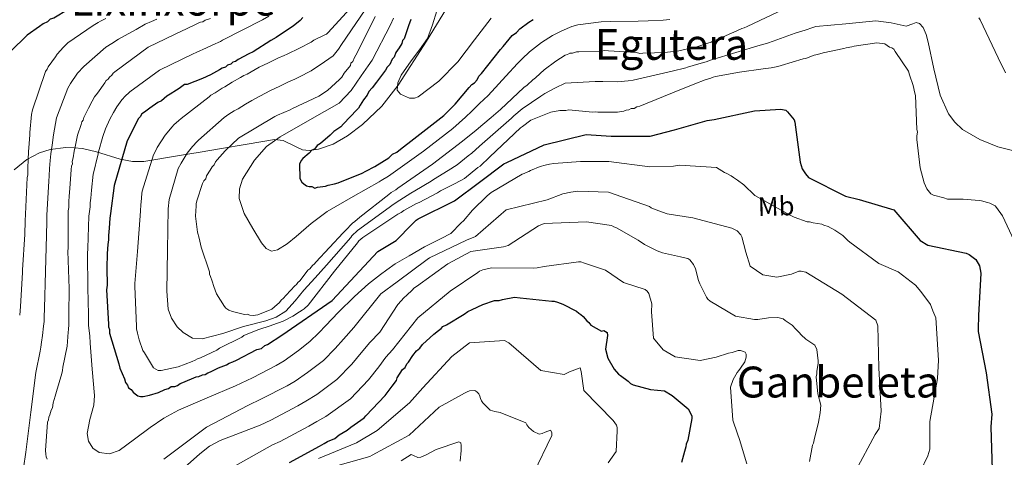
# Model space of a CAD drawing. Extents: x 580024 to 586887, y 747613 to 752322.
# Drawn here: x 580870 to 581236, y 749026 to 749189 of the extents above; entities that cross this region are included whole.
import ezdxf
from ezdxf.enums import TextEntityAlignment as Align

# ---------------------------------------------------------------- set-up
doc = ezdxf.new("R2010")
doc.units = 0
doc.header["$MEASUREMENT"] = 0
doc.linetypes.add('DGN Style 3', pattern=[118.902476, 84.93034, -33.972136])
for name, color, linetype in [('Nivel 35', 7, 'Continuous'), ('Nivel 37', 7, 'Continuous'), ('Nivel 4', 7, 'Continuous'), ('Nivel 45', 7, 'Continuous'), ('Nivel 5', 7, 'Continuous'), ('Nivel 57', 7, 'Continuous')]:
    doc.layers.add(name, color=color, linetype=linetype)
doc.styles.add('Style-arialn', font='arialn.shx', dxfattribs={"bigfont": 'arialnbig.shx'})
doc.styles.add('Style-times', font='times.shx', dxfattribs={"bigfont": 'timesbig.shx'})

msp = doc.modelspace()

# ---------------------------------------------------------------- linework, layer by layer
at = {"layer": 'Nivel 35', "color": 92, "linetype": 'DGN Style 3', "lineweight": 0}
msp.add_polyline3d([(580867.643, 749132.914, 777.848), (580872.356, 749136.778, 779.505), (580877.057, 749139.256, 781.886), (580881.038, 749140.512, 785.069), (580886.965, 749141.203, 791.315), (580889.986, 749141.132, 794.178), (580893.094, 749140.856, 796.302), (580898.329, 749139.637, 798.403), (580907.187, 749136.865, 800.895), (580911.682, 749135.983, 802.207), (580915.985, 749136.01, 803.787), (580929.968, 749138.306, 811.056), (580936.954, 749139.525, 814.721), (580944.13, 749140.754, 817.648), (580954.337, 749142.457, 819.884), (580964.55, 749144.153, 821.806), (580967.792, 749143.776, 822.82), (580972.607, 749141.423, 824.6), (580975.014, 749140.413, 825.385), (580977.432, 749140.11, 825.965), (580980.976, 749140.662, 826.208), (580986.379, 749142.492, 825.774), (580991.688, 749145.538, 825.688), (580997.344, 749149.843, 826.456), (581004.471, 749156.634, 827.783), (581010.525, 749164.42, 829.014), (581021.073, 749180.824, 830.715), (581031.154, 749197.225, 831.509)], dxfattribs=at)
at = {"layer": 'Nivel 4', "color": 30, "linetype": 'Continuous', "lineweight": 30, "flags": 128}
for points, elevation in [([(580894.395, 749195.193), (580893.385, 749195.162), (580891.721, 749194.437), (580888.721, 749193.334), (580887.732, 749192.63), (580882.436, 749189.434), (580881.1, 749189.056), (580880.12, 749188.015), (580878.457, 749187.29), (580877.141, 749186.238), (580872.519, 749183.063), (580871.213, 749181.675), (580864.337, 749175.06)], 775), ([(580975.13, 749189.575), (580974.15, 749188.534), (580971.518, 749186.431), (580967.222, 749183.602), (580965.243, 749182.193), (580963.253, 749181.121), (580956.642, 749176.874), (580954.979, 749176.149), (580950.999, 749174.005), (580950.009, 749173.3), (580949.009, 749172.932), (580948.357, 749172.238), (580947.02, 749171.86), (580946.367, 749171.166)], 800), ([(581000.959, 749163.485), (580999.653, 749162.097), (580999.021, 749160.729), (580997.725, 749159.004), (580996.44, 749156.943), (580995.797, 749155.912), (580995.144, 749155.217), (580990.247, 749150.011), (580989.268, 749148.97), (580986.625, 749147.204), (580985.32, 749145.816), (580981.708, 749142.671), (580980.382, 749141.956), (580979.412, 749140.578), (580978.413, 749140.211), (580977.433, 749139.17), (580975.138, 749137.077), (580974.485, 749136.383), (580973.852, 749135.015), (580974.017, 749129.627), (580974.732, 749128.3), (580975.426, 749127.647), (580976.457, 749127.005), (580977.478, 749126.699), (580978.488, 749126.73), (580979.519, 749126.087), (580980.519, 749126.455), (580983.54, 749126.884), (580984.54, 749127.252), (580986.887, 749127.661), (580988.223, 749128.039), (580997.213, 749131.685), (580998.539, 749132.4), (581001.856, 749134.187), (581007.151, 749137.383), (581008.457, 749138.771), (581010.12, 749139.496), (581011.436, 749140.548), (581016.374, 749144.407), (581027.567, 749153.176), (581031.821, 749157.351), (581037.024, 749163.578), (581038.003, 749164.619), (581038.993, 749165.324), (581039.972, 749166.365), (581040.604, 749167.733), (581041.584, 749168.774), (581048.725, 749177.757), (581049.704, 749178.798), (581052.948, 749182.942), (581054.601, 749184.004), (581055.907, 749185.392), (581059.202, 749187.853), (581060.855, 749188.915)], 825), ([(581015.35, 749188.87), (581014.412, 749186.482), (581012.873, 749181.715), (581012.22, 749181.021), (581011.914, 749180.001), (581010.955, 749178.286), (581009.66, 749176.561), (581009.038, 749174.856), (581008.385, 749174.162), (581007.436, 749172.111), (581006.457, 749171.07), (581005.814, 749170.039), (581002.581, 749165.558), (581000.959, 749163.485)], 825), ([(580946.367, 749171.166), (580945.03, 749170.788), (580944.04, 749170.084), (580940.724, 749168.297), (580937.735, 749166.857), (580932.072, 749164.661), (580931.061, 749164.63), (580929.082, 749163.221), (580928.092, 749162.517), (580925.776, 749161.098), (580924.45, 749160.383), (580922.481, 749158.637), (580921.154, 749157.922), (580918.185, 749155.809), (580916.206, 749154.4), (580915.216, 749153.696), (580914.573, 749152.665), (580913.92, 749151.97), (580909.79, 749143.754), (580904.907, 749127.088), (580903.543, 749116.596), (580903.257, 749114.902), (580903.034, 749111.187), (580902.78, 749108.483), (580902.831, 749106.799), (580902.546, 749105.105), (580902.312, 749101.727), (580902.141, 749096.328), (580902.336, 749089.93), (580902.051, 749088.236), (580902.78, 749075.449), (580902.811, 749074.439), (580903.178, 749073.439), (580903.22, 749072.092), (580906.601, 749060.734), (580906.989, 749059.061), (580908.797, 749055.071), (580909.175, 749053.734), (580909.879, 749052.745), (580910.247, 749051.745), (580911.278, 749051.102), (580911.982, 749050.112), (580912.676, 749049.459), (580913.707, 749048.817), (580914.728, 749048.511), (580915.738, 749048.542), (580918.085, 749048.951), (580921.422, 749050.064), (580923.749, 749051.147), (580925.085, 749051.525), (580926.075, 749052.229), (580927.422, 749052.27), (580928.422, 749052.638), (580929.412, 749053.343), (580930.412, 749053.71), (580935.401, 749055.885), (580936.412, 749055.916), (580937.738, 749056.631), (580938.748, 749056.662), (580939.738, 749057.367), (580940.738, 749057.734), (580943.728, 749059.174), (580946.728, 749060.277), (580947.717, 749060.982), (580949.054, 749061.36), (580950.381, 749062.074), (580958.013, 749066.016), (580959.686, 749066.404), (580961.002, 749067.456), (580962.002, 749067.824), (580967.288, 749071.356), (580986.064, 749084.303), (581003.078, 749102.452), (581009.874, 749106.573), (581015.845, 749112.726), (581017.316, 749114.192), (581018.059, 749114.689), (581031.501, 749121.355), (581040.857, 749128.369), (581049.843, 749135.088), (581051.057, 749135.694), (581064.883, 749142.182), (581080.494, 749146.071), (581089.896, 749145.411), (581104.395, 749145.381), (581113.42, 749147.742), (581124.691, 749151.025), (581125.537, 749151.24), (581128.179, 749151.605), (581143.148, 749154.812), (581152.983, 749155.492), (581154.793, 749155.168), (581155.476, 749154.526), (581157.939, 749151.474), (581158.154, 749150.628), (581160.221, 749135.719), (581160.96, 749133.277), (581162.154, 749131.419), (581163.333, 749130.033), (581177.095, 749123.158), (581182.156, 749121.892)], 800), ([(581182.156, 749121.892), (581195.067, 749118.023), (581204.799, 749106.57), (581207.694, 749104.858), (581221.999, 749101.885), (581223.055, 749101.443), (581225.578, 749099.53), (581226.881, 749097.201), (581227.347, 749094.373), (581226.502, 749078.616), (581226.464, 749073.688), (581226.398, 749072.738), (581229.335, 749057.287), (581231.511, 749041.907), (581231.183, 749037.159), (581231.672, 749021.16)], 800), ([(580970.088, 749023.913), (580981.363, 749029.989), (580983.016, 749031.051), (580984.342, 749031.765), (580987.006, 749032.858), (580988.648, 749034.257), (580991.628, 749036.033), (580992.944, 749037.085), (580997.892, 749040.607), (580998.545, 749041.301), (581005.727, 749048.937), (581008.318, 749052.387), (581009.94, 749054.459), (581010.246, 749055.48), (581012.174, 749058.573), (581013.163, 749059.277), (581013.796, 749060.645), (581014.449, 749061.339), (581016.06, 749063.748), (581017.356, 749065.473), (581018.672, 749066.525), (581019.641, 749067.903), (581023.906, 749071.741), (581025.548, 749073.14), (581026.538, 749073.844), (581027.191, 749074.538), (581028.517, 749075.253), (581035.139, 749079.164), (581036.455, 749080.215), (581038.119, 749080.94), (581042.108, 749082.748), (581046.445, 749084.229), (581048.129, 749084.28), (581049.465, 749084.658), (581053.823, 749085.466), (581056.017, 749085.276), (581067.709, 749083.949), (581068.69, 749083.979), (581069.825, 749083.593), (581071.81, 749082.952), (581076.945, 749080.302), (581077.812, 749079.486), (581078.526, 749079.087), (581079.393, 749078.271), (581080.847, 749076.631), (581081.566, 749076.092), (581082.297, 749075.131), (581086.297, 749072.867), (581087.134, 749073.033), (581088.417, 749072.371), (581088.452, 749071.249), (581087.765, 749066.174), (581088.569, 749062.83), (581090.942, 749058.691), (581092.545, 749056.775), (581093.259, 749056.376), (581096.132, 749054.218), (581096.999, 749053.402), (581097.998, 749052.871), (581104.51, 749051.105), (581109.72, 749050.563), (581112.581, 749048.826), (581118.485, 749043.953), (581119.829, 749041.327), (581119.859, 749040.345), (581118.421, 749032.3), (581117.767, 749030.736), (581117.657, 749029.75), (581117.147, 749028.05), (581116.009, 749023.944)], 775)]:
    msp.add_lwpolyline(points, dxfattribs=dict(at, elevation=elevation))
at = {"layer": 'Nivel 5', "color": 30, "linetype": 'Continuous', "lineweight": 0, "flags": 128}
for points, elevation in [([(580996.676, 749197.433), (580984.576, 749184.024), (580983.888, 749183.474), (580983.019, 749183.095), (580979.2, 749181.216), (580978.165, 749180.48), (580973.829, 749178.233), (580969.317, 749175.98), (580968.101, 749175.414), (580965.839, 749174.464), (580962.367, 749172.772), (580958.895, 749171.08), (580954.394, 749168.475), (580953.172, 749168.086), (580951.962, 749167.344), (580948.847, 749165.486), (580946.079, 749163.816), (580945.039, 749163.255), (580942.447, 749161.59), (580940.889, 749160.662), (580940.201, 749160.112), (580929.877, 749152.043), (580929.018, 749151.312), (580927.13, 749149.669), (580926.448, 749148.943), (580923.899, 749145.87), (580920.87, 749141.196), (580920.044, 749139.408), (580919.543, 749138.512), (580915.375, 749124.993), (580915.226, 749124.108), (580914.971, 749120.928), (580914.822, 749120.043), (580914.722, 749117.573), (580913.595, 749102.562), (580912.553, 749090.548), (580912.586, 749089.492), (580913.214, 749074.711), (580913.247, 749073.655), (580913.647, 749072.081), (580914.251, 749069.633), (580915.607, 749065.622), (580916.162, 749064.758), (580919.503, 749059.222), (580921.296, 749058.219), (580922.352, 749058.252), (580928.657, 749059.502), (580933.879, 749061.6), (580935.1, 749061.99), (580935.964, 749062.545), (580937.009, 749062.929), (580943.09, 749065.758), (580944.124, 749066.495), (580952.455, 749070.626), (580953.143, 749071.176), (580954.013, 749071.555), (580958.712, 749073.461)], 805), ([(581000.155, 749195.264), (580989.54, 749179.544), (580988.401, 749177.828), (580986.388, 749175.371), (580983.176, 749173.136), (580978.208, 749169.784), (580973.601, 749167.401), (580972.146, 749166.724), (580969.571, 749165.578), (580966.589, 749164.108), (580963.078, 749162.498), (580959.101, 749160.342), (580956.142, 749158.758), (580953.725, 749157.308), (580950.992, 749155.674), (580949.568, 749154.859), (580947.572, 749153.612), (580945.78, 749152.452), (580936.246, 749143.894), (580935.755, 749143.395), (580934.109, 749141.65), (580932.104, 749139.064), (580929.892, 749135.35), (580928.77, 749133.353), (580925.375, 749121.91), (580925.026, 749118.325), (580924.736, 749103.033), (580924.445, 749087.741), (580924.99, 749080.985), (580926.188, 749077.706), (580928.375, 749074.47), (580930.528, 749072.321), (580934.012, 749070.257), (580937.674, 749069.997), (580945.361, 749072.025), (580953.041, 749074.52), (580961.292, 749076.625), (580965.236, 749078.005), (580968.722, 749080.286), (580972.242, 749084.117), (580975.532, 749088.071), (580979.754, 749092.748), (580983.977, 749097.426), (580992.93, 749107.762), (580993.358, 749108.307), (580995.395, 749110.292), (581007.258, 749118.924), (581008.182, 749119.609), (581009.901, 749120.773), (581015.242, 749124.159), (581016.816, 749125.07), (581022.869, 749128.675), (581023.793, 749129.264), (581029.228, 749132.69), (581032.485, 749134.798), (581036.674, 749138.12), (581037.996, 749139.09), (581040.88, 749141.696), (581052.7, 749152.184), (581053.654, 749153.032), (581056.704, 749155.632), (581063.656, 749160.336), (581065.183, 749161.336), (581069.126, 749163.491), (581072.723, 749165.212), (581083.924, 749165.736)], 810), ([(580965.609, 749082.816), (580966.297, 749083.366), (580967.145, 749084.449), (580967.833, 749084.999), (580968.852, 749086.263), (580972.094, 749089.71), (580972.782, 749090.26), (580973.288, 749090.98), (580973.976, 749091.53), (580974.483, 749092.25), (580977.026, 749095.5), (580977.714, 749096.049), (580978.733, 749097.314), (580979.421, 749097.864), (580979.927, 749098.584), (580990.166, 749109.469), (580991.019, 749110.376), (580993.579, 749113.098), (580994.443, 749113.653), (580996.331, 749115.296), (581007.173, 749123.733), (581008.032, 749124.464), (581009.765, 749125.398), (581010.448, 749126.124), (581023.391, 749134.978), (581034.58, 749143.602), (581039.567, 749147.631), (581042.143, 749149.824), (581045.236, 749152.385), (581048.67, 749155.31), (581057.405, 749163.506), (581058.611, 749164.424), (581060.664, 749166.425), (581061.698, 749167.161), (581063.41, 749168.8), (581064.957, 749170.08), (581069.261, 749173.384), (581072.717, 749175.604), (581073.591, 749175.807), (581074.455, 749176.362), (581075.512, 749176.394), (581076.909, 749176.789), (581077.789, 749176.816), (581086.415, 749177.08), (581087.29, 749177.283), (581088.879, 749177.156), (581099.292, 749176.593), (581100.535, 749176.279), (581101.591, 749176.311), (581105.992, 749176.446), (581109.513, 749176.554), (581113.199, 749177.019), (581114.431, 749177.057), (581121.781, 749178.692), (581125.792, 749180.048), (581127.014, 749180.437), (581128.054, 749180.998), (581129.275, 749181.388), (581134.662, 749183.843), (581136.577, 749184.607), (581138.487, 749185.546), (581139.361, 749185.749), (581140.401, 749186.309), (581154.295, 749192.902)], 815), ([(580940.721, 749189.201), (580938.8, 749188.613), (580937.936, 749188.058), (580937.062, 749187.855), (580936.192, 749187.476), (580931.328, 749185.213), (580930.459, 749184.834), (580917.61, 749178.626), (580905.205, 749169.436), (580904.517, 749168.887), (580904.01, 749168.166), (580903.152, 749167.435), (580902.645, 749166.715), (580901.957, 749166.165), (580901.456, 749165.269), (580898.753, 749161.486), (580897.564, 749160.04), (580896.732, 749158.429), (580895.399, 749155.921), (580893.571, 749152.341), (580893.422, 749151.456), (580892.915, 749150.736), (580892.59, 749149.845), (580891.306, 749145.753), (580890.379, 749141.496), (580890.075, 749139.901), (580889.622, 749137.42), (580889.313, 749136.001), (580889.34, 749135.121), (580889.015, 749134.23), (580888.877, 749132.992), (580888.388, 749125.929), (580888.123, 749123.102), (580888.006, 749121.16), (580888.076, 749118.872), (580887.762, 749117.629), (580887.794, 749116.573), (580887.835, 749103.711), (580887.691, 749102.65), (580888.117, 749088.743), (580888.061, 749079.051), (580888.088, 749078.17), (580887.999, 749075.348), (580887.882, 749073.407), (580887.733, 749072.521), (580887.488, 749068.99), (580887.366, 749067.224), (580885.843, 749059.425), (580885.705, 749058.187), (580885.385, 749057.12), (580883.477, 749050.366), (580883.003, 749048.59), (580882.198, 749046.098), (580881.9, 749044.327), (580881.399, 749043.431), (580880.925, 749041.654), (580880.6, 749040.763), (580880.451, 749039.878), (580880.126, 749038.987), (580879.393, 749028.393), (580879.436, 749026.984), (580879.639, 749026.11), (580880.018, 749025.24)], 790), ([(580901.78, 749189.242), (580899.87, 749188.302), (580899.006, 749187.747), (580897.102, 749186.632), (580887.609, 749180.174), (580886.073, 749178.542), (580883.684, 749176.002)], 780), ([(580920.822, 749189.04), (580918.843, 749188.164), (580916.49, 749187.089), (580913.04, 749185.134), (580911.44, 749184.278), (580906.468, 749181.5), (580903.985, 749179.941)], 785), ([(581001.973, 749190.001), (580995.341, 749176.407), (580994.333, 749174.79), (580993.678, 749173.184), (580992.99, 749172.635), (580992.841, 749171.749), (580990.462, 749168.857), (580989.625, 749167.422), (580988.772, 749166.515), (580984.314, 749162.502), (580981.034, 749160.287), (580971.305, 749155.761), (580970.441, 749155.206), (580965.742, 749153.3), (580964.702, 749152.739), (580951.203, 749144.75), (580946.239, 749140.016), (580943.172, 749136.575), (580942.666, 749135.854), (580942.17, 749134.782), (580941.311, 749134.051), (580940.645, 749132.797), (580939.301, 749130.642), (580938.982, 749129.575), (580938.299, 749128.849), (580937.803, 749127.777), (580935.709, 749121.369), (580935.389, 749120.302), (580935.416, 749119.422), (580935.294, 749117.657), (580935.177, 749115.715), (580935.889, 749109.746), (580936.487, 749107.474), (580937.293, 749104.151), (580940.395, 749094.907), (580940.422, 749094.027), (580940.801, 749093.157), (580941.383, 749091.413), (580941.971, 749089.493), (580942.937, 749086.703), (580945.899, 749082.037), (580946.449, 749081.349), (580947.527, 749080.677), (580948.951, 749080.192), (580953.389, 749079.095), (580954.446, 749079.127), (580955.337, 749078.802), (580956.574, 749078.663), (580958.329, 749078.893), (580963.551, 749080.991), (580965.609, 749082.816)], 815), ([(580962.482, 749190.152), (580960.06, 749188.795), (580945.244, 749181.198), (580944.433, 749180.69), (580941.597, 749179.474)], 795), ([(581008.834, 749189.418), (581007.766, 749186.92), (581000.878, 749173.706), (580999.475, 749171.584), (580996.794, 749167.868), (580994.924, 749165.187), (580993.07, 749162.473), (580988.638, 749157.699), (580977.686, 749151.471), (580966.734, 749145.243), (580961.639, 749141.532), (580957.135, 749136.491), (580952.718, 749129.379), (580951.545, 749125.779), (580951.405, 749122.22), (580953.239, 749116.646), (580956.502, 749111.099), (580959.691, 749105.782), (580961.443, 749103.677), (580963.456, 749102.679), (580965.685, 749103.07), (580969.225, 749105.311), (580972.629, 749108.069), (580978.264, 749112.968), (580984.149, 749117.408), (580993.836, 749122.916), (581003.522, 749128.425), (581004.224, 749128.938), (581007.008, 749130.515), (581020.067, 749139.837), (581030.96, 749148.3), (581035.664, 749152.462), (581037.952, 749154.748), (581040.865, 749157.664), (581044.132, 749160.637), (581051.989, 749169.278), (581053.601, 749171.006), (581054.914, 749172.324), (581056.673, 749174.221), (581059.398, 749176.798), (581063.898, 749180.37), (581068.024, 749182.91), (581071.541, 749184.634), (581075.212, 749186.286), (581077.479, 749186.918), (581086.082, 749187.962), (581089.758, 749188.144), (581099.925, 749188.303), (581103.588, 749188.364), (581109.144, 749188.577), (581111.705, 749188.861)], 820), ([(581025.03, 749192.134), (581023.316, 749186.931), (581021.469, 749181.805), (581018.569, 749177.576), (581015.38, 749173.514), (581011.673, 749168.1), (581010.406, 749165.288), (581010.252, 749162.609), (581011.405, 749161.031), (581014.822, 749159.639), (581016.625, 749159.568), (581018.084, 749160.029), (581025.71, 749165.878), (581032.834, 749173.167), (581039.021, 749181.33), (581045.2, 749189.404)], 830), ([(581226.641, 749189.478), (581227.191, 749188.79), (581233.794, 749174.544), (581236.607, 749168.992)], 815), ([(581083.924, 749165.736), (581086.784, 749165.746), (581092.184, 749165.676), (581096.126, 749165.994), (581098.066, 749166.234), (581112.604, 749169.622), (581117.58, 749170.876), (581118.31, 749171.13), (581122.476, 749172.395), (581125.208, 749173.164), (581127.24, 749173.848), (581136.24, 749176.626), (581145.237, 749179.266), (581148.004, 749180.094), (581150.182, 749180.76), (581158.306, 749183.776), (581161.984, 749184.883), (581164.914, 749185.93), (581165.989, 749186.238), (581177.147, 749187.28), (581188.305, 749188.322), (581193.988, 749187.624), (581199.642, 749186.379), (581202.109, 749187.296), (581203.334, 749187.746), (581204.544, 749187.41), (581205.973, 749185.877), (581207.053, 749183.248), (581207.752, 749180.46), (581209.881, 749170.542), (581212.233, 749160.687), (581215.431, 749153.719), (581217.689, 749150.618), (581220.554, 749147.903), (581227.015, 749144.151), (581233.79, 749141.436), (581241.197, 749139.608)], 810), ([(580903.985, 749179.941), (580901.84, 749178.542), (580893.583, 749171.392), (580891.292, 749168.846), (580888.62, 749165.071), (580887.639, 749163.266), (580883.416, 749152.228), (580882.312, 749145.905), (580881.802, 749142.048), (580881.38, 749138.878), (580881.088, 749136.406), (580880.861, 749133.358), (580880.712, 749130.622), (580880.534, 749128.688), (580879.868, 749116.066), (580879.822, 749113.644), (580879.732, 749108.546), (580879.378, 749095.078), (580879.034, 749081.422), (580878.903, 749078.108), (580878.817, 749076.44), (580878.651, 749074.646), (580878.192, 749071.226), (580877.874, 749068.792), (580877.627, 749066.9), (580877.348, 749065.41), (580875.716, 749057.504), (580873.863, 749042.659), (580872.01, 749027.814), (580871.151, 749021.792)], 785), ([(580941.597, 749179.474), (580939.284, 749178.287), (580935.362, 749176.543), (580934.29, 749176.05), (580921.793, 749169.968), (580910.75, 749161.95), (580910.32, 749161.614), (580909.108, 749160.444), (580907.742, 749158.928), (580905.874, 749156.398), (580904.598, 749154.256), (580903.262, 749151.742), (580901.72, 749148.18), (580900.678, 749145.27), (580899.116, 749139.594), (580898.808, 749138.236), (580898.262, 749135.842), (580897.833, 749134.146), (580897.13, 749131.27), (580896.499, 749125.368), (580896.158, 749122.349), (580896.008, 749120.678), (580895.989, 749119.114), (580895.474, 749115.68), (580895.144, 749103.734), (580894.985, 749101.66), (580895.163, 749088.959), (580895.313, 749079.009), (580895.338, 749078.392), (580895.398, 749075.114), (580895.545, 749072.945), (580895.848, 749071.156), (580895.925, 749068.404), (580896.772, 749058.632), (580897.619, 749048.861), (580897.381, 749045.286), (580895.904, 749039.978), (580894.882, 749034.681), (580895.316, 749031.906), (580896.985, 749029.283), (580899.271, 749027.687), (580903.176, 749027.117), (580906.705, 749028.348), (580912.434, 749032.675), (580918.246, 749036.982), (580923.393, 749040.453), (580928.795, 749043.472), (580939.448, 749047.988), (580950.1, 749052.503), (580956.327, 749055.477), (580965.188, 749060.004), (580968.19, 749061.762), (580973.535, 749065.692), (580977.693, 749068.984), (580981.008, 749072.187), (580983.718, 749074.985), (580988.2, 749079.81), (580994.328, 749085.737), (580999.558, 749090.435), (581003.963, 749093.903), (581006.339, 749095.686), (581009.468, 749097.848), (581014.663, 749100.947), (581020.355, 749104.197), (581026.612, 749107.352), (581030.126, 749109.183), (581034.073, 749113.234), (581034.893, 749113.961), (581038.283, 749117.855), (581043.734, 749123.216), (581045.238, 749124.525), (581056.681, 749131.333), (581057.518, 749131.499), (581058.206, 749131.941), (581059.179, 749132.252), (581059.868, 749132.694), (581063.471, 749134.208), (581065.281, 749134.684), (581066.956, 749135.016), (581068.494, 749135.204), (581078.434, 749136.07), (581088.965, 749135.971), (581104.184, 749134.05), (581113.02, 749134.321), (581115.395, 749134.674), (581129.037, 749133.829), (581132.043, 749131.955), (581132.897, 749131.56), (581134.47, 749130.626), (581135.328, 749130.091), (581136.905, 749129.016), (581139.205, 749127.261), (581143.256, 749123.315), (581156.395, 749115.996), (581157.959, 749115.342), (581162.787, 749113.525), (581163.629, 749113.551), (581165.044, 749113.173), (581168.287, 749112.71), (581169.001, 749112.311), (581170.561, 749111.797)], 795), ([(580958.712, 749073.461), (580962.899, 749074.822), (580963.944, 749075.207), (580967.779, 749076.557), (580971.422, 749078.431), (580973.838, 749080.091), (580974.878, 749080.651), (580975.566, 749081.201), (580977.113, 749082.481), (580986.945, 749095.116), (580995.429, 749105.772), (580995.936, 749106.492), (580997.482, 749107.773), (581009.397, 749115.714), (581010.431, 749116.45), (581011.648, 749117.016), (581012.682, 749117.753), (581017.36, 749120.363), (581018.405, 749120.747), (581025.168, 749124.302), (581026.379, 749125.044), (581031.755, 749127.851), (581035.222, 749129.719), (581040.208, 749133.748), (581041.072, 749134.303), (581044.666, 749137.761), (581056.143, 749148.508), (581056.831, 749149.058), (581059.929, 749151.443), (581066.196, 749153.926), (581067.418, 749154.315), (581070.746, 749154.946), (581073.035, 749155.016), (581074.085, 749155.224), (581082.919, 749154.438), (581083.976, 749154.47), (581084.861, 749154.321), (581092.26, 749154.371), (581094.538, 749154.793), (581095.407, 749155.172), (581096.463, 749155.205), (581097.327, 749155.76), (581098.383, 749155.792), (581099.423, 749156.352), (581100.474, 749156.561), (581115.441, 749162.657), (581120.14, 749164.563), (581121.009, 749164.942), (581124.839, 749166.469), (581126.935, 749167.062), (581127.804, 749167.441), (581128.679, 749167.644), (581137.614, 749169.327), (581146.388, 749170.476), (581149.37, 749170.92), (581151.824, 749171.348), (581153.045, 749171.737), (581161.249, 749174.279), (581162.305, 749174.311), (581163.174, 749174.69), (581165.436, 749175.641), (581166.663, 749175.854), (581168.759, 749176.447), (581176.461, 749178.092), (581177.336, 749178.295), (581179.438, 749178.712), (581180.312, 749178.915), (581188.73, 749180.23), (581191.738, 749179.794), (581193.36, 749178.61), (581194.251, 749178.285), (581194.972, 749177.778), (581195.527, 749176.914), (581200.506, 749169.666), (581200.901, 749168.269), (581202.257, 749164.258), (581202.872, 749161.457), (581203.075, 749160.583), (581203.639, 749147.914), (581203.842, 749147.039), (581203.538, 749145.444), (581203.576, 749144.211), (581204.779, 749133.676), (581206.36, 749128.086), (581207.31, 749125.825), (581208.778, 749123.932), (581209.85, 749123.436), (581213.579, 749122.493), (581215.004, 749122.008), (581216.06, 749122.04), (581219.586, 749121.972), (581220.818, 749122.01), (581226.825, 749121.489), (581227.71, 749121.34), (581229.844, 749120.7), (581230.73, 749120.551), (581232.698, 749119.554), (581233.248, 749118.866), (581235.457, 749115.762), (581241.495, 749102.732)], 805), ([(580883.684, 749176.002), (580883.012, 749174.924), (580880.303, 749171.317), (580879.978, 749170.426), (580879.301, 749169.524), (580874.451, 749155.28), (580874.153, 749153.509), (580873.478, 749146.793), (580873.505, 749145.913), (580873.25, 749142.733), (580872.994, 749139.554), (580873.021, 749138.674), (580872.872, 749137.788), (580872.905, 749136.732), (580872.826, 749133.558), (580872.73, 749130.912), (580872.581, 749130.027), (580871.94, 749116.44), (580871.839, 749113.97), (580871.644, 749108.854), (580870.816, 749095.614), (580870.843, 749094.734), (580869.998, 749082.022), (580869.743, 749078.842)], 780), ([(580972.228, 749054.263), (580976.903, 749057.484), (580982.743, 749061.89), (580987.188, 749066.374), (580990.274, 749069.854), (580994.117, 749074.246), (581004.16, 749086.683), (581010.18, 749091.226), (581021.392, 749099.529), (581022.227, 749100.124), (581036.05, 749106.706), (581039.418, 749108.136), (581050.77, 749118.054), (581066.009, 749121.743), (581071.912, 749123.914), (581074.83, 749124.571), (581077.472, 749124.937), (581088.853, 749124.622), (581104.085, 749119.213), (581104.763, 749118.76), (581106.203, 749118.14), (581110.708, 749116.478), (581119.372, 749115.132), (581120.227, 749115.064), (581134.748, 749111.244), (581136.771, 749110.169), (581138.143, 749108.694), (581138.45, 749107.946), (581139.952, 749102.211), (581141.532, 749097.048), (581146.275, 749093.781), (581151.511, 749092.994), (581156.976, 749094.014), (581159.689, 749095.14), (581160.541, 749095.166), (581162.257, 749094.839), (581175.68, 749086.627), (581188.39, 749076.971), (581189.119, 749074.814), (581189.503, 749059.19), (581190.279, 749043.104), (581189.627, 749036.546), (581188.085, 749034.319), (581180.825, 749020.735)], 790), ([(580930.008, 749021.132), (580936.82, 749027.223), (580940.358, 749030.038), (580944.295, 749032.141), (580951.779, 749034.994), (580959.263, 749037.846), (580963.208, 749039.695), (580973.275, 749044.997), (580976.266, 749046.763), (580980.27, 749049.275), (580987.792, 749054.795), (580993.367, 749060.562), (580996.829, 749064.722), (581000.034, 749068.681), (581003.745, 749072.507), (581010.448, 749082.819), (581012.755, 749085.417), (581013.715, 749086.148), (581015.899, 749088.18), (581016.438, 749088.898), (581017.403, 749089.489), (581029.079, 749097.848), (581037.641, 749102.462), (581049.799, 749104.238), (581051.469, 749104.71), (581062.754, 749112.074), (581064.973, 749112.984), (581080.675, 749113.605), (581089.983, 749112.206), (581090.842, 749111.671), (581091.836, 749111.28), (581099.836, 749106.752), (581102.271, 749105.142), (581106.977, 749102.759), (581108.966, 749101.978), (581115.609, 749100.497), (581116.599, 749100.246), (581118.435, 749099.882), (581119.154, 749099.342), (581120.467, 749097.698), (581121.22, 749096.036), (581122.335, 749091.719), (581122.794, 749090.47), (581125.333, 749085.494), (581125.775, 749084.805), (581126.642, 749083.99), (581136.079, 749078.383), (581143.134, 749077.195), (581144.396, 749077.234), (581148.45, 749077.779), (581151.816, 749077.882), (581153.796, 749077.381), (581154.655, 749076.846), (581157.235, 749075.1), (581158.545, 749073.596), (581159.845, 749072.372), (581160.577, 749071.412), (581162.307, 749069.921)], 785), ([(581170.561, 749111.797), (581173.128, 749110.472), (581175.997, 749108.455), (581177.881, 749106.547), (581178.599, 749106.007), (581189.511, 749098.059), (581196.626, 749094.908), (581203.096, 749089.912), (581205.132, 749087.588), (581208.648, 749082.783), (581209.563, 749080.425), (581210.626, 749077.79), (581211.668, 749062.1), (581211.317, 749055.211), (581208.436, 749039.26), (581208.403, 749035.75), (581208.474, 749028.874), (581207.705, 749026.464), (581204.8, 749020.479)], 795), ([(580944.217, 749019.485), (580963.844, 749030.517), (580966.648, 749031.804), (580977.319, 749037.493), (580980.304, 749039.264), (580983.638, 749041.067), (580992.842, 749047.701), (580999.547, 749054.749), (581003.385, 749059.591), (581005.951, 749063.117), (581008.454, 749065.892), (581017.946, 749077.744), (581029.958, 749087.777), (581040.169, 749094.723), (581040.818, 749095.216), (581042.037, 749095.633), (581045.33, 749096.397), (581060.874, 749096.304), (581062.291, 749096.442), (581064.93, 749096.902), (581077.668, 749098.714), (581078.523, 749098.645), (581079.96, 749098.12), (581087.716, 749095.515), (581094.488, 749090.984), (581102.527, 749088.387), (581103.21, 749087.745), (581103.902, 749086.819), (581104.964, 749083.061), (581104.868, 749080.025), (581105.548, 749070.191), (581109.187, 749065.848), (581113.623, 749063.331)], 780), ([(580980.889, 749025.49), (580995.117, 749031.233), (581002.747, 749035.825), (581014.845, 749046.146), (581019.789, 749051.793), (581030.615, 749063.401), (581037.187, 749068.53), (581050.145, 749069.306), (581051.781, 749068.503), (581063.655, 749058.253), (581072.326, 749056.718), (581074.379, 749057.728)], 770), ([(581162.307, 749069.921), (581165.605, 749067.636), (581166.358, 749065.974), (581166.908, 749061.78), (581166.933, 749060.938), (581166.327, 749057.832), (581166.352, 749056.99), (581166.106, 749055.86), (581166.72, 749049.561), (581167.835, 749045.244), (581167.64, 749042.431), (581167.046, 749038.903), (581165.799, 749033.811), (581165.544, 749032.961), (581165.179, 749031.125), (581164.78, 749030.411), (581163.702, 749024.342)], 785), ([(581113.623, 749063.331), (581122.953, 749061.911), (581128.886, 749063.135), (581133.484, 749064.602), (581134.896, 749064.93), (581137.147, 749065.662), (581137.999, 749065.688), (581139.724, 749065.078), (581140.031, 749064.329), (581140.066, 749063.193), (581139.645, 749061.474), (581137.918, 749059.052), (581137.376, 749058.183), (581136.734, 749057.5), (581136.192, 749056.63), (581135.206, 749054.8), (581134.248, 749052.022), (581135.098, 749039.729), (581136.867, 749034.572), (581137.594, 749032.509), (581140.336, 749023.401)], 780), ([(581074.379, 749057.728), (581078.315, 749059.176), (581078.64, 749057.859), (581079.709, 749050.785), (581090.571, 749039.556), (581091.857, 749037.795), (581092.073, 749036.949), (581092.11, 749035.718), (581091.682, 749028.029), (581088.78, 749023.771)], 770), ([(580923.365, 749025.157), (580939.231, 749037.123), (580954.681, 749045.174), (580959.767, 749047.586), (580969.232, 749052.5), (580972.228, 749054.263)], 790), ([(580988.128, 749022.82), (581000.099, 749026.135), (581000.925, 749026.651), (581014.733, 749034.163), (581025.786, 749044.538), (581035.312, 749049.743), (581036.209, 749050.261), (581037.182, 749050.572), (581039.143, 749050.702), (581039.859, 749050.233), (581040.584, 749049.483), (581041.033, 749048.584), (581041.199, 749047.747), (581041.577, 749046.846), (581042.089, 749046.16), (581044.77, 749043.435), (581046.54, 749042.927), (581048.586, 749042.569), (581058.109, 749038.719), (581058.484, 749037.959), (581059.215, 749036.999), (581060.945, 749035.507), (581063.011, 749034.518), (581064.128, 749034.692), (581065.235, 749035.218), (581067.247, 749035.981), (581067.764, 749035.155), (581067.73, 749033.96), (581060.935, 749019.785)], 765), ([(581011.648, 749024.588), (581015.46, 749026.979), (581016.232, 749026.529), (581017.864, 749025.821), (581018.997, 749025.95), (581020.776, 749026.668), (581024.691, 749028.778), (581033.134, 749031.595), (581033.903, 749031.239), (581034.026, 749030.295), (581034.084, 749028.402), (581033.638, 749024.408)], 760)]:
    msp.add_lwpolyline(points, dxfattribs=dict(at, elevation=elevation))
at = {"layer": 'Nivel 57', "color": 92, "linetype": 'DGN Style 3', "lineweight": 0}
msp.add_polyline3d([(580867.643, 749132.914, 777.848), (580872.356, 749136.778, 779.505), (580877.057, 749139.256, 781.886), (580881.038, 749140.512, 785.069), (580886.965, 749141.203, 791.315), (580889.986, 749141.132, 794.178), (580893.094, 749140.856, 796.302), (580898.329, 749139.637, 798.403), (580907.187, 749136.865, 800.895), (580911.682, 749135.983, 802.207), (580915.985, 749136.01, 803.787), (580929.968, 749138.306, 811.056), (580936.954, 749139.525, 814.721), (580944.13, 749140.754, 817.648), (580954.337, 749142.457, 819.884), (580964.55, 749144.153, 821.806), (580967.792, 749143.776, 822.82), (580972.607, 749141.423, 824.6), (580975.014, 749140.413, 825.385), (580977.432, 749140.11, 825.965), (580980.976, 749140.662, 826.208), (580986.379, 749142.492, 825.774), (580991.688, 749145.538, 825.688), (580997.344, 749149.843, 826.456), (581004.471, 749156.634, 827.783), (581010.525, 749164.42, 829.014), (581021.073, 749180.824, 830.715), (581031.154, 749197.225, 831.509)], dxfattribs=at)

# ---------------------------------------------------------------- texts
at = {"layer": 'Nivel 37', "color": 92, "linetype": 'Continuous', "lineweight": 0, "style": 'Style-arialn'}
msp.add_text('Mb', height=7, rotation=1.75339, dxfattribs=at).set_placement((581151.225, 749119.338, 795.124), align=Align.MIDDLE_CENTER)
at = {"layer": 'Nivel 45', "color": 7, "linetype": 'Continuous', "lineweight": 0, "style": 'Style-times'}
for s, p in [('Lixinxorpe', (580926.898, 749196.095, 782.442)), ('Egutera', (581112.276, 749179.625, 816.128)), ('Ganbeleta', (581174.303, 749053.892, 786.687))]:
    msp.add_text(s, height=11.5, dxfattribs=at).set_placement(p, align=Align.MIDDLE_CENTER)

doc.saveas('drawing.dxf')
